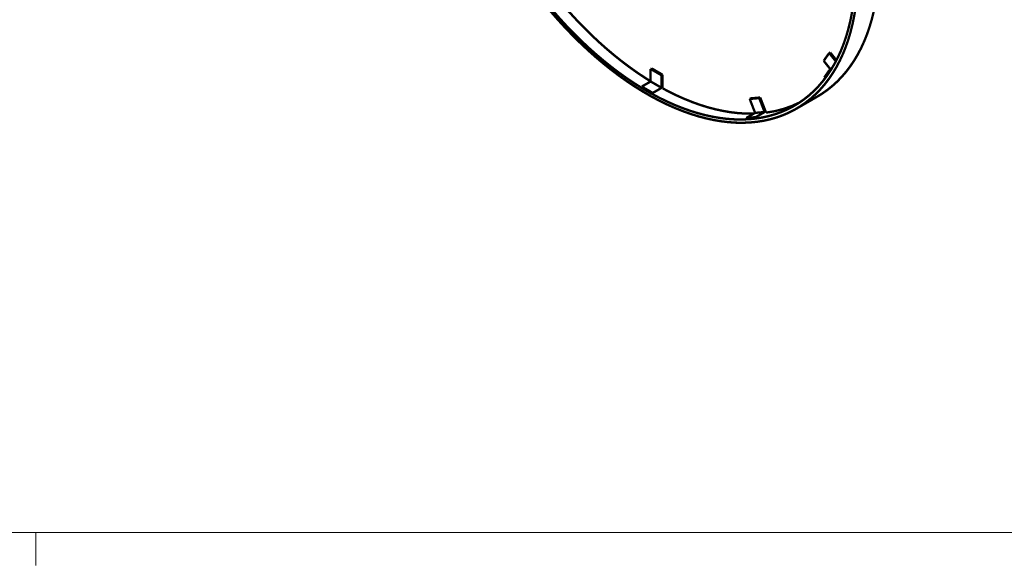
# Model space of a CAD drawing. Extents: x -55 to 776, y -35 to 251.
# Drawn here: x 148 to 251, y -35 to 22 of the extents above; entities that cross this region are included whole.
import ezdxf

# ---------------------------------------------------------------- set-up
doc = ezdxf.new("R2010")
doc.units = 0
doc.layers.add('LAYER_14', color=7, linetype='CONTINUOUS')

# ---------------------------------------------------------------- blocks, each defined once
blk = doc.blocks.new('AIGNBL0E01014F')
at = {"layer": 'LAYER_14', "const_width": 0.2469}
blk.add_lwpolyline([(229.3478, 12.9147), (231.5575, 14.1903)], dxfattribs=at)
blk = doc.blocks.new('AIGNBL0E01019C')
at = {"layer": 'LAYER_14', "const_width": 0.2469}
blk.add_lwpolyline([(232.929, 16.9023), (232.853, 16.9969)], dxfattribs=at)
blk = doc.blocks.new('AIGNBL0E01019D')
at = {"layer": 'LAYER_14', "const_width": 0.2469}
blk.add_lwpolyline([(232.853, 16.9969), (233.0654, 17.1195)], dxfattribs=at)
blk = doc.blocks.new('AIGNBL0E01019E')
at = {"layer": 'LAYER_14', "const_width": 0.2469}
blk.add_lwpolyline([(233.5001, 17.8821), (232.8013, 18.7515)], dxfattribs=at)
blk = doc.blocks.new('AIGNBL0E01019F')
at = {"layer": 'LAYER_14', "const_width": 0.2469}
blk.add_lwpolyline([(232.8013, 18.7515), (232.9073, 18.8127)], dxfattribs=at)
blk = doc.blocks.new('AIGNBL0E0101A0')
at = {"layer": 'LAYER_14', "const_width": 0.2469}
blk.add_lwpolyline([(232.9073, 18.8127), (233.5613, 17.9992)], dxfattribs=at)
blk = doc.blocks.new('AIGNBL0E0101A1')
at = {"layer": 'LAYER_14', "const_width": 0.2469}
blk.add_lwpolyline([(232.3561, 16.0828), (232.2784, 16.1794)], dxfattribs=at)
blk = doc.blocks.new('AIGNBL0E0101A2')
at = {"layer": 'LAYER_14', "const_width": 0.2469}
blk.add_lwpolyline([(232.2784, 16.1794), (232.853, 16.9969)], dxfattribs=at)
blk = doc.blocks.new('AIGNBL0E0101A3')
at = {"layer": 'LAYER_14', "const_width": 0.2469}
blk.add_lwpolyline([(232.9398, 17.047), (232.2267, 17.934)], dxfattribs=at)
blk = doc.blocks.new('AIGNBL0E0101A4')
at = {"layer": 'LAYER_14', "const_width": 0.2469}
blk.add_lwpolyline([(232.2267, 17.934), (232.8013, 18.7515)], dxfattribs=at)
blk = doc.blocks.new('AIGNBL0E0101BB')
at = {"layer": 'LAYER_14', "const_width": 0.2469}
blk.add_lwpolyline([(214.3251, 14.4604), (214.3251, 14.5741)], dxfattribs=at)
blk = doc.blocks.new('AIGNBL0E0101BC')
at = {"layer": 'LAYER_14', "const_width": 0.2469}
blk.add_lwpolyline([(214.3251, 14.5741), (215.2532, 15.1099)], dxfattribs=at)
blk = doc.blocks.new('AIGNBL0E0101BD')
at = {"layer": 'LAYER_14', "const_width": 0.2469}
blk.add_lwpolyline([(215.2532, 15.1099), (215.2532, 16.4163)], dxfattribs=at)
blk = doc.blocks.new('AIGNBL0E0101BE')
at = {"layer": 'LAYER_14', "const_width": 0.2469}
blk.add_lwpolyline([(215.2532, 16.4163), (215.3592, 16.4776)], dxfattribs=at)
blk = doc.blocks.new('AIGNBL0E0101BF')
at = {"layer": 'LAYER_14', "const_width": 0.2469}
blk.add_lwpolyline([(215.3592, 16.4776), (215.3592, 15.0574)], dxfattribs=at)
blk = doc.blocks.new('AIGNBL0E0101C0')
at = {"layer": 'LAYER_14', "const_width": 0.2469}
blk.add_lwpolyline([(214.1041, 15.7732), (215.2532, 15.1099)], dxfattribs=at)
blk = doc.blocks.new('AIGNBL0E0101C1')
at = {"layer": 'LAYER_14', "const_width": 0.2469}
blk.add_lwpolyline([(214.1041, 15.7732), (214.1041, 17.0797)], dxfattribs=at)
blk = doc.blocks.new('AIGNBL0E0101C2')
at = {"layer": 'LAYER_14', "const_width": 0.2469}
blk.add_lwpolyline([(214.1041, 17.0797), (215.2532, 16.4163)], dxfattribs=at)
blk = doc.blocks.new('AIGNBL0E0101C3')
at = {"layer": 'LAYER_14', "const_width": 0.2469}
blk.add_lwpolyline([(214.1041, 17.0797), (214.2102, 17.1409)], dxfattribs=at)
blk = doc.blocks.new('AIGNBL0E0101C4')
at = {"layer": 'LAYER_14', "const_width": 0.2469}
blk.add_lwpolyline([(214.2102, 17.1409), (215.3592, 16.4776)], dxfattribs=at)
blk = doc.blocks.new('AIGNBL0E0101C5')
at = {"layer": 'LAYER_14', "const_width": 0.2469}
blk.add_lwpolyline([(213.176, 15.2374), (214.3251, 14.5741)], dxfattribs=at)
blk = doc.blocks.new('AIGNBL0E0101C6')
at = {"layer": 'LAYER_14', "const_width": 0.2469}
blk.add_lwpolyline([(213.176, 15.2374), (214.1041, 15.7732)], dxfattribs=at)
blk = doc.blocks.new('AIGNBL0E0101C7')
at = {"layer": 'LAYER_14', "const_width": 0.2469}
blk.add_lwpolyline([(213.176, 15.1237), (213.176, 15.2374)], dxfattribs=at)
blk = doc.blocks.new('AIGNBL0E0101C8')
at = {"layer": 'LAYER_14', "const_width": 0.2469}
blk.add_lwpolyline([(225.1603, 11.9135), (225.111, 12.0404)], dxfattribs=at)
blk = doc.blocks.new('AIGNBL0E0101C9')
at = {"layer": 'LAYER_14', "const_width": 0.2469}
blk.add_lwpolyline([(225.111, 12.0404), (226.0391, 12.5762)], dxfattribs=at)
blk = doc.blocks.new('AIGNBL0E0101CA')
at = {"layer": 'LAYER_14', "const_width": 0.2469}
blk.add_lwpolyline([(226.0391, 12.5762), (225.4734, 14.0342)], dxfattribs=at)
blk = doc.blocks.new('AIGNBL0E0101CB')
at = {"layer": 'LAYER_14', "const_width": 0.2469}
blk.add_lwpolyline([(225.4734, 14.0342), (225.5795, 14.0954)], dxfattribs=at)
blk = doc.blocks.new('AIGNBL0E0101CC')
at = {"layer": 'LAYER_14', "const_width": 0.2469}
blk.add_lwpolyline([(225.5795, 14.0954), (226.1944, 12.5105)], dxfattribs=at)
blk = doc.blocks.new('AIGNBL0E0101CD')
at = {"layer": 'LAYER_14', "const_width": 0.2469}
blk.add_lwpolyline([(224.1159, 11.9514), (225.111, 12.0404)], dxfattribs=at)
blk = doc.blocks.new('AIGNBL0E0101CE')
at = {"layer": 'LAYER_14', "const_width": 0.2469}
blk.add_lwpolyline([(224.1159, 11.9514), (225.044, 12.4872)], dxfattribs=at)
blk = doc.blocks.new('AIGNBL0E0101CF')
at = {"layer": 'LAYER_14', "const_width": 0.2469}
blk.add_lwpolyline([(225.044, 12.4872), (226.0391, 12.5762)], dxfattribs=at)
blk = doc.blocks.new('AIGNBL0E0101D0')
at = {"layer": 'LAYER_14', "const_width": 0.2469}
blk.add_lwpolyline([(224.1652, 11.8245), (224.1159, 11.9514)], dxfattribs=at)
blk = doc.blocks.new('AIGNBL0E0101D1')
at = {"layer": 'LAYER_14', "const_width": 0.2469}
blk.add_lwpolyline([(225.044, 12.4872), (224.4783, 13.9452)], dxfattribs=at)
blk = doc.blocks.new('AIGNBL0E0101D2')
at = {"layer": 'LAYER_14', "const_width": 0.2469}
blk.add_lwpolyline([(224.4783, 13.9452), (225.4734, 14.0342)], dxfattribs=at)
blk = doc.blocks.new('AIGNBL0E0101D3')
at = {"layer": 'LAYER_14', "const_width": 0.2469}
blk.add_lwpolyline([(224.4783, 13.9452), (224.5844, 14.0064)], dxfattribs=at)
blk = doc.blocks.new('AIGNBL0E0101D4')
at = {"layer": 'LAYER_14', "const_width": 0.2469}
blk.add_lwpolyline([(224.5844, 14.0064), (225.5795, 14.0954)], dxfattribs=at)
blk = doc.blocks.new('AIGNBL0E01021D')
at = {"layer": 'LAYER_14', "const_width": 0.2469}
blk.add_lwpolyline([(204.3701, 24.446), (204.8364, 23.8928), (205.5789, 23.0455), (206.3347, 22.2234), (207.1025, 21.4275), (207.8813, 20.6591), (208.67, 19.9193), (209.4675, 19.209), (210.2725, 18.5294), (211.0841, 17.8814), (211.9009, 17.266), (212.7219, 16.6839), (213.5459, 16.1361), (214.1041, 15.7854)], dxfattribs=at)
blk = doc.blocks.new('AIGNBL0E01021E')
at = {"layer": 'LAYER_14', "const_width": 0.2469}
blk.add_lwpolyline([(215.3592, 15.0574), (216.0236, 14.7057), (216.8475, 14.3023), (217.6685, 13.9364), (218.4853, 13.6088), (219.2969, 13.3198), (220.102, 13.0699), (220.8994, 12.8594), (221.6881, 12.6886), (222.4669, 12.5578), (223.2348, 12.4671), (223.9905, 12.4168), (224.733, 12.4068), (224.911, 12.4104)], dxfattribs=at)
blk = doc.blocks.new('AIGNBL0E01021F')
at = {"layer": 'LAYER_14', "const_width": 0.2469}
blk.add_lwpolyline([(226.1944, 12.5105, 0.08419963), (229.6815, 13.5614)], format="xyb", dxfattribs=at)
blk = doc.blocks.new('AIGNBL0E010268')
at = {"layer": 'LAYER_14', "const_width": 0.2469}
blk.add_lwpolyline([(191.8921, 52.582), (191.9078, 51.619), (191.9547, 50.6392), (192.0327, 49.6443), (192.1419, 48.6354), (192.2819, 47.6142), (192.4527, 46.582), (192.654, 45.5404), (192.8854, 44.4908), (193.1467, 43.4348), (193.4374, 42.3737), (193.7573, 41.3093), (194.1057, 40.243), (194.4822, 39.1762), (194.8863, 38.1107), (195.3174, 37.0478), (195.7748, 35.9891), (196.258, 34.9361), (196.7661, 33.8903), (197.2986, 32.8533), (197.8546, 31.8265), (198.4333, 30.8113), (199.0339, 29.8093), (199.6556, 28.8218), (200.2975, 27.8504), (200.9585, 26.8963), (201.6379, 25.9609), (202.3345, 25.0456), (203.0475, 24.1517), (203.7758, 23.2805), (204.5183, 22.4332), (205.274, 21.6111), (206.0418, 20.8152), (206.8206, 20.0468), (207.6093, 19.307), (208.4068, 18.5967), (209.2119, 17.9171), (210.0234, 17.2691), (210.8403, 16.6537), (211.6613, 16.0716), (212.4852, 15.5238), (213.3109, 15.011), (214.1372, 14.534), (214.9629, 14.0934), (215.7868, 13.69), (216.6078, 13.3241), (217.4247, 12.9965), (218.2362, 12.7075), (219.0413, 12.4576), (219.8388, 12.2471), (220.6275, 12.0763), (221.4063, 11.9455), (222.1741, 11.8548), (222.9298, 11.8045), (223.6723, 11.7945), (224.4006, 11.8248), (225.1136, 11.8955), (225.8102, 12.0065), (226.4896, 12.1575), (227.1506, 12.3483), (227.7925, 12.5788), (228.4141, 12.8484), (229.0148, 13.157), (229.5935, 13.504), (230.1495, 13.8889), (230.682, 14.3111), (231.1901, 14.7702), (231.6733, 15.2653), (232.1307, 15.7959), (232.5618, 16.3611), (232.9659, 16.9601), (233.3424, 17.5921), (233.6908, 18.2561), (234.0107, 18.9513), (234.3014, 19.6766), (234.5627, 20.431), (234.7941, 21.2134), (234.9954, 22.0227), (235.1662, 22.8577), (235.3062, 23.7172), (235.4154, 24.6), (235.4934, 25.5048), (235.5403, 26.4304), (235.556, 27.3754)], dxfattribs=at)
blk = doc.blocks.new('AIGNBL0E010269')
at = {"layer": 'LAYER_14', "const_width": 0.2469}
blk.add_lwpolyline([(191.627, 52.7351), (191.6428, 51.7603), (191.6902, 50.7687), (191.7693, 49.7617), (191.8797, 48.7406), (192.0215, 47.7069), (192.1944, 46.6622), (192.398, 45.608), (192.6323, 44.5456), (192.8967, 43.4767), (193.191, 42.4028), (193.5147, 41.3255), (193.8674, 40.2462), (194.2485, 39.1665), (194.6575, 38.088), (195.0938, 37.0122), (195.5568, 35.9406), (196.0458, 34.8748), (196.5602, 33.8164), (197.0991, 32.7667), (197.6618, 31.7274), (198.2476, 30.7), (198.8555, 29.6858), (199.4848, 28.6863), (200.1344, 27.703), (200.8035, 26.7374), (201.4911, 25.7906), (202.1962, 24.8642), (202.9178, 23.9595), (203.6549, 23.0777), (204.4065, 22.2201), (205.1714, 21.388), (205.9485, 20.5825), (206.7368, 19.8047), (207.5351, 19.0559), (208.3422, 18.337), (209.1571, 17.6492), (209.9785, 16.9933), (210.8053, 16.3704), (211.6362, 15.7812), (212.4701, 15.2268), (213.3059, 14.7078), (214.1422, 14.225), (214.978, 13.779), (215.8119, 13.3707), (216.6428, 13.0004), (217.4696, 12.6688), (218.291, 12.3763), (219.1059, 12.1233), (219.913, 11.9102), (220.7113, 11.7374), (221.4996, 11.605), (222.2767, 11.5133), (223.0416, 11.4623), (223.7932, 11.4522), (224.5303, 11.4829), (225.2519, 11.5545), (225.957, 11.6667), (226.6446, 11.8196), (227.3137, 12.0127), (227.9633, 12.246), (228.5926, 12.5189), (229.2005, 12.8312), (229.7863, 13.1824), (230.349, 13.572), (230.8879, 13.9994), (231.4023, 14.464), (231.8913, 14.9652), (232.3543, 15.5021), (232.7906, 16.0742), (233.1996, 16.6805), (233.5807, 17.3202), (233.9334, 17.9923), (234.2571, 18.6959), (234.5514, 19.43), (234.8158, 20.1936), (235.05, 20.9855), (235.2537, 21.8046), (235.4266, 22.6497), (235.5684, 23.5197), (235.6788, 24.4132), (235.7579, 25.329), (235.8053, 26.2659), (235.8211, 27.2223)], dxfattribs=at)
blk = doc.blocks.new('AIGNBL0E01026A')
at = {"layer": 'LAYER_14', "const_width": 0.2469}
blk.add_lwpolyline([(231.5575, 14.1903), (231.996, 14.458), (232.5587, 14.8476), (233.0976, 15.275), (233.612, 15.7396), (234.101, 16.2408), (234.564, 16.7778), (235.0003, 17.3498), (235.4093, 17.9561), (235.7904, 18.5958), (236.1431, 19.2679), (236.4668, 19.9716), (236.7611, 20.7057), (237.0255, 21.4692), (237.2598, 22.2611), (237.4635, 23.0802), (237.6363, 23.9254), (237.7781, 24.7953), (237.8885, 25.6888), (237.9676, 26.6047), (238.015, 27.5415), (238.0308, 28.498)], dxfattribs=at)

msp = doc.modelspace()

# ---------------------------------------------------------------- linework, layer by layer
at = {"layer": 'LAYER_14', "const_width": 0.1058}
msp.add_lwpolyline([(-51.2873, -31.4223), (350.7092, -31.4223), (350.7092, 247.5777), (-51.2906, 247.5777)], close=True, dxfattribs=at)
msp.add_lwpolyline([(149.7093, -31.4223), (149.7093, -34.9223)], dxfattribs=at)

# ---------------------------------------------------------------- block references
at = {"layer": 'LAYER_14'}
for name in ['AIGNBL0E010269', 'AIGNBL0E010268', 'AIGNBL0E01026A', 'AIGNBL0E01021D', 'AIGNBL0E0101A4', 'AIGNBL0E01019F', 'AIGNBL0E01019E', 'AIGNBL0E0101A0', 'AIGNBL0E0101A3', 'AIGNBL0E0101C3', 'AIGNBL0E0101C1', 'AIGNBL0E0101C2', 'AIGNBL0E0101C4', 'AIGNBL0E0101BE', 'AIGNBL0E0101BD', 'AIGNBL0E0101BF', 'AIGNBL0E0101A2', 'AIGNBL0E01019D', 'AIGNBL0E01019C', 'AIGNBL0E0101C6', 'AIGNBL0E0101C0', 'AIGNBL0E0101A1', 'AIGNBL0E0101C5', 'AIGNBL0E0101C7', 'AIGNBL0E0101BC', 'AIGNBL0E0101BB', 'AIGNBL0E01021E', 'AIGNBL0E0101D2', 'AIGNBL0E0101D3', 'AIGNBL0E0101D1', 'AIGNBL0E0101D4', 'AIGNBL0E0101CB', 'AIGNBL0E0101CA', 'AIGNBL0E0101CC', 'AIGNBL0E01021F', 'AIGNBL0E01014F', 'AIGNBL0E0101CE', 'AIGNBL0E0101CF', 'AIGNBL0E0101C9', 'AIGNBL0E0101CD', 'AIGNBL0E0101D0', 'AIGNBL0E0101C8']:
    msp.add_blockref(name, (0, 0), dxfattribs=at)

doc.saveas('drawing.dxf')
